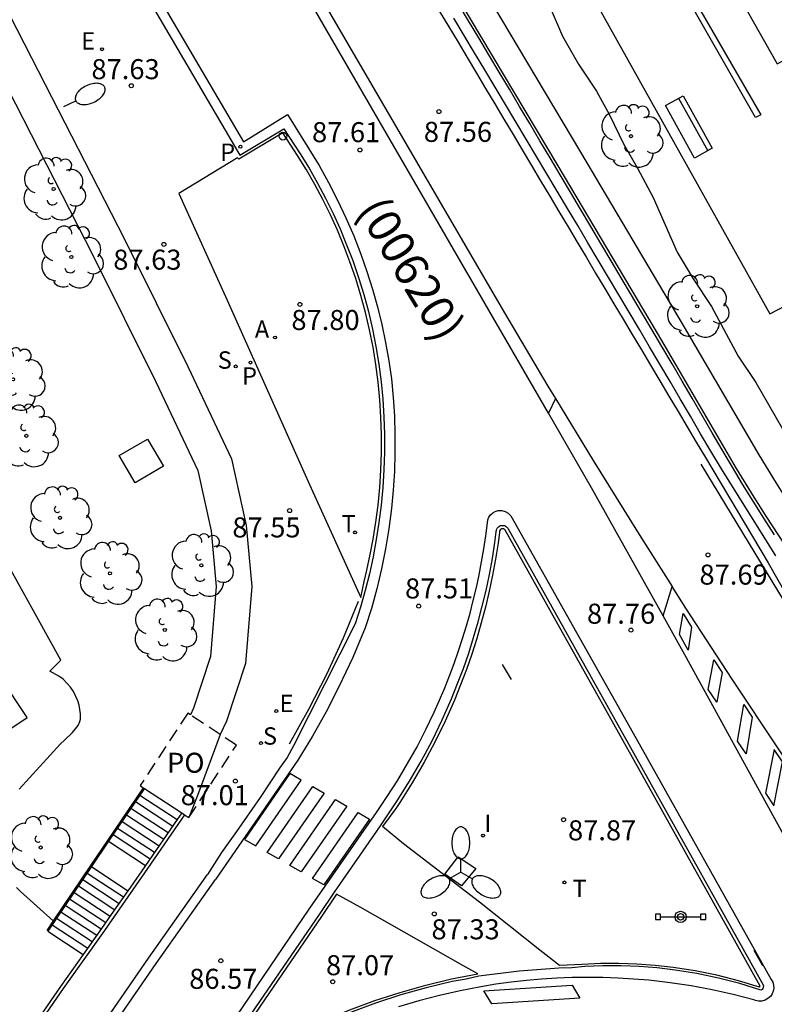
# Model space of a CAD drawing. Units: millimetres. Extents: x 581694 to 582046, y 4794789 to 4795041.
# Drawn here: x 581800 to 581828, y 4794933 to 4794969 of the extents above; entities that cross this region are included whole.
import ezdxf

# ---------------------------------------------------------------- set-up
doc = ezdxf.new("R2010")
doc.units = ezdxf.units.MM
doc.linetypes.add('TRAZOS_NORMALES', pattern=[0.75, 0.5, -0.25])
for name, color, linetype in [('020104', 34, 'Continuous'), ('020204', 9, 'Continuous'), ('020308', 9, 'Continuous'), ('060106', 9, 'BARANDILLA'), ('060108', 9, 'Continuous'), ('060113', 4, 'Continuous'), ('060117', 9, 'Continuous'), ('060121', 9, 'Continuous'), ('060124', 9, 'Continuous'), ('060141', 9, 'Continuous'), ('060144', 9, 'Continuous'), ('070105', 6, 'Continuous'), ('070106', 6, 'Continuous'), ('070108', 9, 'VALLA'), ('080121', 9, 'TRAZOS_NORMALES'), ('080302', 9, 'Continuous'), ('080316', 9, 'Continuous'), ('090202', 1, 'Continuous'), ('090210', 9, 'Continuous'), ('100105', 3, 'Continuous'), ('100107', 3, 'Continuous'), ('100112', 9, 'Continuous'), ('100116', 71, 'Continuous'), ('100118', 9, 'Continuous'), ('100202', 3, 'Continuous'), ('110104', 9, 'Continuous'), ('200205', 4, 'Continuous'), ('200305', 4, 'Continuous'), ('210204', 9, 'Continuous'), ('210205', 4, 'Continuous'), ('210304', 9, 'Continuous'), ('210305', 4, 'Continuous'), ('220207', 9, 'Continuous'), ('220307', 9, 'Continuous'), ('250202', 9, 'Continuous'), ('250205', 9, 'Continuous'), ('260101', 9, 'Continuous'), ('260202', 9, 'Continuous'), ('260203', 9, 'Continuous'), ('260303', 9, 'Continuous'), ('270204', 9, 'Continuous'), ('270304', 9, 'Continuous')]:
    doc.layers.add(name, color=color, linetype=linetype)
doc.styles.add('ARIAL', font='ARIAL.TTF', dxfattribs={"height": 1})
doc.styles.add('ROMANS', font='romans__.ttf', dxfattribs={"height": 1})
doc.linetypes.add('BARANDILLA', pattern='A,1,[201,DONOSTI.shx,S=0.1,R=0,X=0,Y=0],1', length=2)
doc.linetypes.add('VALLA', pattern='A,1,[200,DONOSTI.shx,S=0.1,R=0,X=0,Y=0],1', length=2)

# ---------------------------------------------------------------- blocks, each defined once
blk = doc.blocks.new('HUEPIV')
blk.add_circle((0, 0), 0.145)
blk = doc.blocks.new('ABAS')
blk.add_circle((0, 0), 0.055)
blk = doc.blocks.new('ARBOL')
blk.add_circle((0, 0), 0.0587)
for centre, radius, start, end in [((-0.28, 0.855), 0.3, 359.2878, 173.6078), ((0.097, 0.97), 0.21, 23.1565, 160.4665), ((0.438, 0.881), 0.24, 301.578, 139.328), ((-0.564, 0.381), 0.532, 92.28, 254.58), ((-0.091, 0.321), 0.12, 119.14, 310.56), ((0.656, 0.288), 0.443, 319.8556, 114.7656), ((0.819, -0.249), 0.383, 235.5275, 62.0275), ((-0.556, -0.339), 0.555, 142.64, 266.54), ((-0.039, -0.384), 0.21, 189.64, 323.88), ((0.299, -0.624), 0.532, 224.67, 0.24), ((-0.301, -0.676), 0.45, 213.78, 295.32)]:
    blk.add_arc(centre, radius, start, end)
blk = doc.blocks.new('REGTRA')
blk.add_circle((0, 0), 0.055)
blk = doc.blocks.new('COTAPU')
blk.add_circle((0, 0), 0.075)
blk = doc.blocks.new('PLUVI3')
blk.add_circle((0, 0), 0.055)
blk = doc.blocks.new('PANINF')
for p, q in [((-0.749, 0), (0, 0)), ((0, 0), (0.749, 0))]:
    blk.add_line(p, q)
for points in [[(-0.749, -0.099), (-0.749, 0.099), (-0.947, 0.099), (-0.947, -0.099)], [(0.947, -0.099), (0.947, 0.099), (0.749, 0.099), (0.749, -0.099)]]:
    blk.add_lwpolyline(points, close=True)
for radius in [0.21, 0.12]:
    blk.add_circle((0, 0), radius)
blk = doc.blocks.new('REGALU')
blk.add_circle((0, 0), 0.055)
blk = doc.blocks.new('REIND')
blk.add_circle((0, 0), 0.055)
blk = doc.blocks.new('SANEA')
blk.add_circle((0, 0), 0.055)
blk = doc.blocks.new('FAROLM')
for q in [(0, 0.5), (0.433, -0.25), (-0.433, -0.25)]:
    blk.add_line((0, 0), q)
for points in [[(0, 0.5, 0.159986), (0.117, 0.538, 0.106322), (0.238, 0.675, 0.071006), (0.309, 0.858, 0.057309), (0.337, 1.099, 0.057309), (0.309, 1.339, 0.071006), (0.238, 1.522, 0.106322), (0.117, 1.659, 0.159986), (0, 1.697, 0.159986), (-0.117, 1.659, 0.106322), (-0.238, 1.522, 0.071006), (-0.309, 1.339, 0.057309), (-0.337, 1.099, 0.057309), (-0.309, 0.858, 0.071006), (-0.238, 0.675, 0.106322), (-0.117, 0.538, 0.159986)], [(-0.433, -0.25, 0.159986), (-0.525, -0.168, 0.106322), (-0.704, -0.131, 0.071006), (-0.898, -0.161, 0.057309), (-1.12, -0.258, 0.057309), (-1.315, -0.402, 0.071006), (-1.437, -0.555, 0.106322), (-1.495, -0.728, 0.159986), (-1.47, -0.849, 0.159986), (-1.378, -0.931, 0.106322), (-1.199, -0.967, 0.071006), (-1.005, -0.937, 0.057309), (-0.783, -0.841, 0.057309), (-0.588, -0.697, 0.071006), (-0.466, -0.544, 0.106322), (-0.408, -0.371, 0.159986)], [(0.433, -0.25, 0.159986), (0.408, -0.371, 0.106322), (0.466, -0.544, 0.071006), (0.588, -0.697, 0.057309), (0.783, -0.841, 0.057309), (1.005, -0.937, 0.071006), (1.199, -0.967, 0.106322), (1.378, -0.931, 0.159986), (1.47, -0.849, 0.159986), (1.495, -0.728, 0.106322), (1.437, -0.555, 0.071006), (1.315, -0.402, 0.057309), (1.12, -0.258, 0.057309), (0.898, -0.161, 0.071006), (0.704, -0.131, 0.106322), (0.525, -0.168, 0.159986)]]:
    blk.add_lwpolyline(points, format="xyb", close=True)
blk = doc.blocks.new('FAREDI')
blk.add_line((0, 0), (0.5, 0))
blk.add_lwpolyline([(0.5, 0, 0.159986), (0.538, -0.117, 0.106322), (0.675, -0.238, 0.071006), (0.858, -0.309, 0.057309), (1.099, -0.337, 0.057309), (1.339, -0.309, 0.071006), (1.522, -0.238, 0.106322), (1.659, -0.117, 0.159986), (1.697, 0, 0.159986), (1.659, 0.117, 0.106322), (1.522, 0.238, 0.071006), (1.339, 0.309, 0.057309), (1.099, 0.337, 0.057309), (0.858, 0.309, 0.071006), (0.675, 0.238, 0.106322), (0.538, 0.117, 0.159986)], format="xyb", close=True)
blk = doc.blocks.new('BANCO')
blk.add_line((1.125, 0.1875), (-1.125, 0.1875))
blk.add_lwpolyline([(1.125, 0.75), (1.125, 0), (-1.125, 0), (-1.125, 0.75)], close=True)

msp = doc.modelspace()

# ---------------------------------------------------------------- linework, layer by layer
at = {"layer": '020104', "elevation": 88, "flags": 128}
msp.add_lwpolyline([(581819.407, 4794969.96), (581819.863, 4794968.881), (581820.461, 4794967.838), (581821.14, 4794966.818), (581821.629, 4794965.937), (581822.148, 4794964.85), (581822.674, 4794963.939), (581823.258, 4794962.842), (581824.159, 4794960.802), (581824.753, 4794959.794), (581825.443, 4794958.763), (581826.445, 4794956.904), (581827.112, 4794955.916), (581828.862, 4794952.854), (581829.414, 4794951.736), (581829.918, 4794950.649), (581830.07, 4794950.473), (581830.624, 4794949.538), (581831.215, 4794947.945)], dxfattribs=at)
at = {"layer": '060106'}
for points in [[(581804.032, 4794940.473, 86.629), (581802.861, 4794938.744, 85.425)], [(581804.2, 4794940.72, 86.801), (581804.032, 4794940.473, 86.629)], [(581802.861, 4794938.744, 85.425), (581802.224, 4794937.802, 85.347)], [(581802.224, 4794937.802, 85.347), (581800.582, 4794935.377, 83.603)]]:
    msp.add_polyline3d(points, dxfattribs=at)
at = {"layer": '060108'}
for points in [[(581804.568, 4794969.898, 87.703), (581807.774, 4794964.434, 87.684), (581809.424, 4794965.411, 87.735), (581810.031, 4794964.478, 87.716), (581810.367, 4794963.935, 87.713), (581810.685, 4794963.382, 87.711), (581810.985, 4794962.819, 87.709), (581811.267, 4794962.247, 87.706), (581811.532, 4794961.666, 87.704), (581811.777, 4794961.077, 87.702), (581812.004, 4794960.48, 87.7), (581812.221, 4794959.85, 87.696), (581812.416, 4794959.212, 87.693), (581812.591, 4794958.569, 87.689), (581812.744, 4794957.92, 87.686), (581812.875, 4794957.267, 87.682), (581812.985, 4794956.609, 87.679), (581813.073, 4794955.948, 87.676), (581813.133, 4794955.289, 87.671), (581813.174, 4794954.628, 87.666), (581813.193, 4794953.967, 87.661), (581813.193, 4794953.305, 87.657), (581813.171, 4794952.643, 87.652), (581813.13, 4794951.982, 87.647), (581813.068, 4794951.323, 87.643), (581812.987, 4794950.677, 87.623), (581812.887, 4794950.034, 87.604), (581812.767, 4794949.394, 87.585), (581812.627, 4794948.759, 87.566), (581812.469, 4794948.127, 87.547), (581812.291, 4794947.501, 87.528), (581812.095, 4794946.88, 87.509), (581809.781, 4794942.317, 87.199), (581809.551, 4794941.88, 87.113), (581809.267, 4794941.48, 87.013), (581808.538, 4794940.386, 86.92), (581807.645, 4794939.112, 86.794), (581807.093, 4794938.32, 86.817), (581806.565, 4794937.502, 86.734)], [(581806.259, 4794929.447, 86.422), (581810.76, 4794936, 87.031), (581811.327, 4794936.834, 87.018), (581813.045, 4794939.323, 87.225), (581813.671, 4794940.257, 87.399), (581814.133, 4794940.991, 87.445), (581814.568, 4794941.741, 87.491), (581814.975, 4794942.506, 87.537), (581815.355, 4794943.286, 87.583), (581815.706, 4794944.079, 87.63), (581815.934, 4794944.643, 87.643), (581816.149, 4794945.213, 87.656), (581816.349, 4794945.788, 87.669), (581816.534, 4794946.367, 87.683), (581816.704, 4794946.952, 87.696), (581816.86, 4794947.54, 87.709), (581817, 4794948.132, 87.723), (581817.125, 4794948.728, 87.736), (581817.235, 4794949.326, 87.749), (581817.33, 4794949.927, 87.763), (581817.381, 4794950.328, 87.77), (581817.382, 4794950.356, 87.77), (581817.389, 4794950.394, 87.77), (581817.403, 4794950.433, 87.77), (581817.417, 4794950.459, 87.77), (581817.448, 4794950.498, 87.77), (581817.466, 4794950.515, 87.77), (581817.498, 4794950.537, 87.77), (581817.519, 4794950.548, 87.77), (581817.544, 4794950.558, 87.771), (581817.599, 4794950.569, 87.77), (581817.636, 4794950.569, 87.77), (581817.658, 4794950.566, 87.77), (581817.685, 4794950.559, 87.77), (581817.711, 4794950.55, 87.77), (581817.731, 4794950.54, 87.77), (581817.766, 4794950.516, 87.77), (581817.791, 4794950.492, 87.77), (581817.812, 4794950.466, 87.778), (581822.586, 4794941.946, 87.943), (581827.394, 4794933.338, 88.131), (581827.387, 4794933.275, 88.134), (581827.365, 4794933.228, 88.135), (581827.34, 4794933.198, 88.137), (581827.299, 4794933.169, 88.137), (581826.51, 4794933.414, 87.839), (581825.709, 4794933.622, 87.54), (581824.9, 4794933.791, 87.241), (581824.084, 4794933.922, 86.942), (581823.41, 4794934, 87.118), (581822.733, 4794934.051, 87.294), (581822.055, 4794934.077, 87.47), (581821.376, 4794934.075, 87.646), (581820.698, 4794934.048, 87.822), (581820.219, 4794933.999, 87.74), (581819.731, 4794933.991, 87.656), (581818.241, 4794933.88, 87.523), (581816.734, 4794933.686, 87.386), (581816.257, 4794933.579, 87.384), (581815.725, 4794933.494, 87.389), (581814.759, 4794933.261, 87.296), (581813.803, 4794932.991, 87.204), (581812.858, 4794932.682, 87.112), (581811.926, 4794932.337, 87.02)], [(581798.252, 4794925.594, 85.544), (581798.559, 4794926.078, 85.591), (581800.04, 4794928.172, 85.819), (581802.164, 4794931.196, 86.101), (581804.358, 4794934.364, 86.423), (581806.565, 4794937.502, 86.734)]]:
    msp.add_polyline3d(points, dxfattribs=at)
at = {"layer": '060113'}
for points in [[(581793.915, 4794988.914, 87.607), (581798.956, 4794980.22, 87.586), (581804.815, 4794970.19, 87.558), (581807.913, 4794964.928, 87.553), (581809.559, 4794965.949, 87.599)], [(581815.261, 4794969.805, 87.498), (581815.605, 4794969.229, 87.498), (581815.949, 4794968.654, 87.498), (581816.292, 4794968.078, 87.498), (581816.636, 4794967.502, 87.499), (581816.979, 4794966.926, 87.499), (581817.323, 4794966.35, 87.499), (581817.666, 4794965.774, 87.499), (581818.01, 4794965.199, 87.5), (581818.354, 4794964.623, 87.5), (581818.698, 4794964.047, 87.501), (581819.041, 4794963.471, 87.502), (581819.385, 4794962.896, 87.502), (581819.728, 4794962.32, 87.504), (581820.072, 4794961.743, 87.507), (581820.415, 4794961.168, 87.511), (581820.759, 4794960.592, 87.515), (581821.101, 4794960.016, 87.52), (581821.445, 4794959.44, 87.525), (581821.788, 4794958.864, 87.53), (581822.132, 4794958.288, 87.536), (581822.475, 4794957.713, 87.543), (581822.817, 4794957.136, 87.549), (581823.161, 4794956.56, 87.556), (581823.504, 4794955.984, 87.562), (581823.848, 4794955.408, 87.568), (581824.191, 4794954.832, 87.574), (581824.534, 4794954.256, 87.581), (581824.876, 4794953.679, 87.592), (581825.216, 4794953.106, 87.606)], [(581809.559, 4794965.949, 87.599), (581810.366, 4794964.67, 87.606), (581810.746, 4794964.041, 87.605), (581811.103, 4794963.399, 87.605), (581811.439, 4794962.746, 87.605), (581811.751, 4794962.081, 87.604), (581812.041, 4794961.406, 87.604), (581812.307, 4794960.721, 87.604), (581812.535, 4794960.072, 87.604), (581812.742, 4794959.415, 87.604), (581812.927, 4794958.753, 87.604), (581813.092, 4794958.084, 87.605), (581813.234, 4794957.411, 87.605), (581813.355, 4794956.733, 87.605), (581813.454, 4794956.052, 87.606), (581813.52, 4794955.361, 87.595), (581813.564, 4794954.667, 87.584), (581813.586, 4794953.973, 87.573), (581813.586, 4794953.278, 87.563), (581813.564, 4794952.584, 87.552), (581813.52, 4794951.891, 87.541), (581813.454, 4794951.199, 87.531), (581813.356, 4794950.442, 87.508), (581813.232, 4794949.689, 87.485), (581813.082, 4794948.941, 87.463), (581812.906, 4794948.198, 87.44), (581812.704, 4794947.462, 87.417), (581812.477, 4794946.733, 87.395), (581812.005, 4794945.619, 87.332), (581811.49, 4794944.525, 87.27), (581811.008, 4794943.593, 87.202), (581810.493, 4794942.679, 87.134), (581809.948, 4794941.784, 87.066), (581806.86, 4794937.315, 86.64)], [(581825.216, 4794953.106, 87.606), (581827.567, 4794949.164, 87.676), (581828.555, 4794947.433, 87.701)], [(581805.926, 4794929.648, 86.273), (581810.398, 4794936.237, 86.904), (581812.891, 4794939.82, 87.216), (581813.3, 4794940.417, 87.257), (581813.69, 4794941.027, 87.299), (581814.062, 4794941.648, 87.34), (581814.414, 4794942.281, 87.382), (581814.747, 4794942.924, 87.423), (581815.06, 4794943.578, 87.465), (581815.261, 4794944.027, 87.476), (581815.452, 4794944.481, 87.488), (581815.635, 4794944.939, 87.5), (581815.807, 4794945.401, 87.512), (581815.97, 4794945.866, 87.524), (581816.123, 4794946.334, 87.535), (581816.266, 4794946.806, 87.547), (581816.399, 4794947.28, 87.559), (581816.522, 4794947.757, 87.571), (581816.636, 4794948.237, 87.583), (581816.739, 4794948.719, 87.594), (581816.832, 4794949.202, 87.606), (581816.915, 4794949.688, 87.618), (581816.987, 4794950.175, 87.63), (581817.05, 4794950.664, 87.642), (581817.066, 4794950.773, 87.643), (581817.107, 4794950.875, 87.644), (581817.17, 4794950.965, 87.645), (581817.251, 4794951.039, 87.646), (581817.347, 4794951.092, 87.647), (581817.453, 4794951.122, 87.649), (581817.587, 4794951.126, 87.652), (581817.716, 4794951.093, 87.656), (581817.832, 4794951.025, 87.659), (581817.925, 4794950.928, 87.663), (581822.847, 4794942.19, 87.818), (581827.686, 4794933.562, 88.03), (581827.739, 4794933.462, 88.029), (581827.77, 4794933.354, 88.029), (581827.776, 4794933.241, 88.029), (581827.757, 4794933.13, 88.029), (581827.715, 4794933.025, 88.029), (581827.651, 4794932.933, 88.029), (581827.56, 4794932.85, 88.026), (581827.451, 4794932.791, 88.023), (581827.332, 4794932.76, 88.02), (581827.209, 4794932.758, 88.018), (581827.089, 4794932.786, 88.015), (581827.036, 4794932.809, 88.015), (581826.259, 4794933.008, 87.981), (581825.476, 4794933.181, 87.948), (581824.688, 4794933.327, 87.915), (581823.895, 4794933.445, 87.882), (581823.098, 4794933.537, 87.849), (581822.526, 4794933.585, 87.804), (581821.952, 4794933.62, 87.76), (581821.378, 4794933.64, 87.715), (581820.804, 4794933.647, 87.671), (581820.229, 4794933.639, 87.627), (581819.655, 4794933.617, 87.582), (581819.082, 4794933.582, 87.538), (581818.509, 4794933.532, 87.494), (581817.939, 4794933.468, 87.449), (581817.369, 4794933.39, 87.405), (581816.802, 4794933.298, 87.361), (581816.024, 4794933.148, 87.286), (581815.251, 4794932.973, 87.211), (581814.484, 4794932.772, 87.136), (581813.723, 4794932.547, 87.061)], [(581798.627, 4794925.529, 85.455), (581798.858, 4794925.894, 85.491), (581800.328, 4794927.97, 85.72), (581802.451, 4794930.996, 86.003), (581804.646, 4794934.165, 86.327), (581806.86, 4794937.315, 86.64)]]:
    msp.add_polyline3d(points, dxfattribs=at)
at = {"layer": '060117'}
for points in [[(581804.2, 4794940.72, 89.324), (581805.6, 4794939.801, 89.321)], [(581805.6, 4794939.801, 89.321), (581805.707, 4794939.731, 89.321)], [(581802.861, 4794938.744, 85.424), (581804.243, 4794937.838, 85.381)], [(581802.224, 4794937.802, 85.345), (581803.583, 4794936.887, 85.304)], [(581800.582, 4794935.377, 83.602), (581801.907, 4794934.508, 83.562)]]:
    msp.add_polyline3d(points, dxfattribs=at)
at = {"layer": '060121'}
msp.add_polyline3d([(581799.81, 4794943.38, 84.162), (581798.826, 4794944.86, 84.162), (581797.67, 4794944.092, 84.162), (581798.654, 4794942.612, 84.162), (581799.81, 4794943.38, 84.162)], dxfattribs=at)
at = {"layer": '060124'}
msp.add_polyline3d([(581822.984, 4795003.449, 87.727), (581807.176, 4794995.067, 87.79), (581827.635, 4794958.486, 87.664), (581829.686, 4794959.562, 87.512)], dxfattribs=at)
at = {"layer": '060141'}
for points in [[(581804.032, 4794940.473, 88.851), (581805.431, 4794939.556, 88.807)], [(581803.865, 4794940.226, 88.361), (581805.261, 4794939.311, 88.317)], [(581803.53, 4794939.731, 87.382), (581804.922, 4794938.819, 87.339)], [(581803.698, 4794939.978, 87.873), (581805.091, 4794939.065, 87.829)], [(581803.363, 4794939.485, 86.893), (581804.752, 4794938.575, 86.849)], [(581803.029, 4794938.991, 85.913), (581804.413, 4794938.084, 85.87)], [(581803.196, 4794939.237, 86.404), (581804.582, 4794938.328, 86.36)], [(581802.055, 4794937.553, 85.172), (581803.422, 4794936.657, 85.131)], [(581801.728, 4794937.07, 84.823), (581803.088, 4794936.178, 84.782)], [(581801.891, 4794937.311, 84.997), (581803.255, 4794936.417, 84.956)], [(581801.564, 4794936.828, 84.648), (581802.92, 4794935.939, 84.608)], [(581801.237, 4794936.344, 84.299), (581802.585, 4794935.46, 84.259)], [(581801.4, 4794936.585, 84.473), (581802.752, 4794935.699, 84.433)], [(581801.073, 4794936.103, 84.125), (581802.416, 4794935.222, 84.085)], [(581800.745, 4794935.618, 83.776), (581802.076, 4794934.745, 83.736)], [(581800.909, 4794935.861, 83.951), (581802.246, 4794934.984, 83.911)]]:
    msp.add_polyline3d(points, dxfattribs=at)
at = {"layer": '060144'}
msp.add_polyline3d([(581812.203, 4794947.718, 87.546), (581811.645, 4794946.341, 87.466), (581811.027, 4794944.99, 87.387), (581810.351, 4794943.669, 87.289), (581809.618, 4794942.379, 87.191)], dxfattribs=at)
at = {"layer": '070105'}
msp.add_polyline3d([(581820.602, 4794977.511, 87.754), (581827.289, 4794965.942, 87.843), (581827.099, 4794965.835, 88.046), (581820.464, 4794977.442, 88.03)], close=True, dxfattribs=at)
for points in [[(581827.81, 4794950.216, 89.858), (581827.402, 4794950.841, 89.856), (581827.001, 4794951.471, 89.856), (581826.609, 4794952.107, 89.857), (581826.227, 4794952.749, 89.858), (581825.85, 4794953.393, 89.859), (581825.473, 4794954.038, 89.859), (581825.098, 4794954.683, 89.86), (581824.721, 4794955.328, 89.861), (581824.344, 4794955.973, 89.862), (581823.967, 4794956.617, 89.863), (581823.587, 4794957.26, 89.865), (581823.207, 4794957.903, 89.868), (581822.827, 4794958.546, 89.871), (581822.446, 4794959.188, 89.875), (581822.066, 4794959.831, 89.879), (581821.686, 4794960.474, 89.883), (581821.305, 4794961.117, 89.888), (581820.925, 4794961.759, 89.893), (581820.544, 4794962.401, 89.897), (581820.163, 4794963.044, 89.901), (581819.781, 4794963.686, 89.905), (581819.4, 4794964.328, 89.908), (581819.018, 4794964.969, 89.91), (581818.636, 4794965.611, 89.911), (581818.254, 4794966.253, 89.913), (581817.872, 4794966.895, 89.913), (581817.49, 4794967.536, 89.914), (581817.108, 4794968.178, 89.915), (581816.725, 4794968.82, 89.915), (581816.343, 4794969.461, 89.916), (581815.96, 4794970.103, 89.918)], [(581825.815, 4794952.68, 87.61), (581825.421, 4794953.351, 87.633), (581825.039, 4794954.001, 87.656), (581824.658, 4794954.652, 87.677), (581824.277, 4794955.302, 87.7), (581823.895, 4794955.953, 87.722), (581823.513, 4794956.602, 87.746), (581823.128, 4794957.251, 87.769), (581822.743, 4794957.899, 87.794), (581822.358, 4794958.548, 87.818), (581821.973, 4794959.196, 87.843), (581821.587, 4794959.844, 87.869), (581821.203, 4794960.492, 87.895), (581820.818, 4794961.141, 87.921), (581820.432, 4794961.789, 87.947), (581820.046, 4794962.437, 87.973), (581819.66, 4794963.084, 87.998), (581819.275, 4794963.732, 88.024), (581818.888, 4794964.379, 88.047), (581818.501, 4794965.027, 88.071), (581818.114, 4794965.674, 88.094), (581817.728, 4794966.321, 88.117), (581817.341, 4794966.97, 88.139), (581816.954, 4794967.617, 88.161), (581816.567, 4794968.264, 88.183), (581816.18, 4794968.911, 88.206), (581815.793, 4794969.558, 88.228)], [(581827.858, 4794949.423, 87.65), (581825.815, 4794952.68, 87.61)], [(581804.158, 4794940.747, 86.819), (581802.82, 4794938.771, 85.425), (581802.183, 4794937.83, 85.347)], [(581805.707, 4794939.731, 87.345), (581804.32, 4794937.724, 87.078), (581803.784, 4794936.952, 87.012), (581803.065, 4794935.921, 86.976), (581802.704, 4794935.406, 86.944), (581801.156, 4794933.23, 86.744), (581799.388, 4794930.662, 86.476)], [(581805.6, 4794939.801, 87.345), (581805.431, 4794939.556, 87.313)], [(581805.431, 4794939.556, 87.313), (581804.243, 4794937.838, 87.083)], [(581802.183, 4794937.83, 85.347), (581800.787, 4794935.768, 83.864)], [(581804.243, 4794937.838, 87.083), (581804.215, 4794937.797, 87.078), (581803.679, 4794937.025, 87.012), (581803.583, 4794936.887, 87.007)], [(581803.583, 4794936.887, 87.007), (581802.96, 4794935.995, 86.976), (581802.599, 4794935.48, 86.944), (581801.907, 4794934.508, 86.854)], [(581800.787, 4794935.768, 83.864), (581800.54, 4794935.404, 83.603)], [(581801.907, 4794934.508, 86.854), (581801.051, 4794933.304, 86.744), (581799.282, 4794930.735, 86.476), (581798.182, 4794929.14, 86.286), (581797.031, 4794927.392, 86.106), (581796.675, 4794926.838, 86.015), (581796.369, 4794926.34, 85.922), (581796.222, 4794926.087, 85.89), (581796.014, 4794925.7, 85.88), (581795.434, 4794924.562, 85.94), (581794.613, 4794922.571, 85.841), (581793.917, 4794920.341, 85.573), (581793.239, 4794915.789, 85.059), (581793.239, 4794915.482, 85.055)]]:
    msp.add_polyline3d(points, dxfattribs=at)
at = {"layer": '070106'}
msp.add_polyline3d([(581807.041, 4794942.743, 88.728), (581806.706, 4794941.832, 89.304), (581806.194, 4794940.46, 89.305), (581805.866, 4794939.627, 89.309)], dxfattribs=at)
at = {"layer": '070108'}
msp.add_polyline3d([(581791.438, 4794984.835, 89), (581793.605, 4794980.505, 89.061), (581799.973, 4794968.073, 89.085), (581803.452, 4794961.277, 89.097), (581805.824, 4794956.519, 89.115), (581807.458, 4794953.061, 89.059), (581808.018, 4794950.565, 88.995), (581808.22, 4794948.286, 88.883), (581807.982, 4794945.394, 88.869), (581807.278, 4794943.236, 88.727), (581807.041, 4794942.743, 88.727)], dxfattribs=at)
at = {"layer": '080121'}
for points in [[(581805.824, 4794943.542, 89.319), (581804.04, 4794940.825, 89.325), (581804.158, 4794940.747, 89.324)], [(581805.922, 4794943.477, 89.319), (581805.824, 4794943.542, 89.319)], [(581807.041, 4794942.743, 89.309), (581805.922, 4794943.477, 89.319)], [(581805.866, 4794939.627, 86.767), (581807.65, 4794942.343, 89.303), (581807.041, 4794942.743, 89.309)], [(581804.158, 4794940.747, 89.324), (581804.2, 4794940.72, 89.324)], [(581805.707, 4794939.731, 86.771), (581805.866, 4794939.627, 86.767)]]:
    msp.add_polyline3d(points, dxfattribs=at)
at = {"layer": '100105'}
for points in [[(581812.307, 4794947.864, 87.551), (581812.432, 4794948.461, 87.574), (581812.512, 4794948.777, 87.582), (581812.651, 4794949.41, 87.6), (581812.771, 4794950.046, 87.617), (581812.872, 4794950.686, 87.634), (581812.953, 4794951.329, 87.652), (581813.016, 4794951.984, 87.655), (581813.058, 4794952.641, 87.658), (581813.08, 4794953.3, 87.661), (581813.082, 4794953.958, 87.663), (581813.063, 4794954.616, 87.666), (581813.024, 4794955.274, 87.669), (581812.964, 4794955.931, 87.672), (581812.876, 4794956.59, 87.676), (581812.767, 4794957.244, 87.679), (581812.637, 4794957.894, 87.683), (581812.484, 4794958.539, 87.686), (581812.311, 4794959.179, 87.689), (581812.116, 4794959.813, 87.693), (581811.901, 4794960.44, 87.696), (581811.675, 4794961.033, 87.699), (581811.431, 4794961.619, 87.701), (581811.169, 4794962.197, 87.703), (581810.888, 4794962.766, 87.705), (581810.589, 4794963.326, 87.708), (581810.273, 4794963.876, 87.71), (581809.938, 4794964.417, 87.712), (581809.388, 4794965.263, 87.73), (581807.743, 4794964.275, 87.681)], [(581827.267, 4794933.32, 88.133), (581822.484, 4794941.875, 87.943), (581817.699, 4794950.408, 87.77), (581817.68, 4794950.424, 87.77), (581817.662, 4794950.435, 87.77), (581817.635, 4794950.443, 87.77), (581817.608, 4794950.444, 87.77), (581817.583, 4794950.439, 87.771), (581817.555, 4794950.426, 87.77), (581817.535, 4794950.409, 87.77), (581817.517, 4794950.382, 87.77), (581817.506, 4794950.342, 87.77), (581817.5, 4794950.308, 87.782), (581817.449, 4794949.907, 87.775), (581817.354, 4794949.305, 87.762), (581817.243, 4794948.703, 87.748), (581817.117, 4794948.104, 87.735), (581816.976, 4794947.509, 87.722), (581816.82, 4794946.917, 87.708), (581816.649, 4794946.33, 87.695), (581816.463, 4794945.747, 87.682), (581816.262, 4794945.17, 87.669), (581816.046, 4794944.597, 87.655), (581815.816, 4794944.03, 87.642), (581815.463, 4794943.233, 87.596), (581815.082, 4794942.449, 87.55), (581814.672, 4794941.679, 87.503), (581814.235, 4794940.925, 87.457), (581813.772, 4794940.189, 87.411), (581813.623, 4794939.967, 87.37), (581813.123, 4794939.29, 87.232)], [(581799.512, 4794940.69, 83.494), (581801.056, 4794942.384, 83.494), (581801.203, 4794942.532, 83.494), (581801.502, 4794942.814, 83.494), (581801.722, 4794943.08, 83.494), (581801.787, 4794943.223, 83.494), (581801.802, 4794943.318, 83.494), (581801.8, 4794943.51, 83.494), (581801.758, 4794943.837, 83.486), (581801.71, 4794944, 83.48), (581801.547, 4794944.35, 83.465), (581801.436, 4794944.51, 83.458), (581801.162, 4794944.814, 83.44), (581801, 4794944.928, 83.454), (581800.662, 4794945.112, 83.512), (581801.072, 4794945.528, 83.52), (581798.748, 4794949.694, 83.524)], [(581800.787, 4794935.768, 83.543), (581799.554, 4794936.862, 83.51), (581799.405, 4794937.01, 83.506)], [(581811.403, 4794936.756, 87.023), (581810.839, 4794935.931, 87.03), (581806.379, 4794929.416, 86.432), (581806.85, 4794929.748, 86.486), (581807.379, 4794930.102, 86.546), (581807.917, 4794930.442, 86.606), (581808.463, 4794930.768, 86.666), (581809.017, 4794931.081, 86.726), (581809.579, 4794931.38, 86.785), (581810.149, 4794931.664, 86.845), (581810.725, 4794931.934, 86.905), (581811.308, 4794932.189, 86.965), (581811.897, 4794932.429, 87.025), (581812.833, 4794932.776, 87.117), (581813.782, 4794933.086, 87.209), (581814.742, 4794933.358, 87.301), (581815.71, 4794933.591, 87.394), (581816.693, 4794933.774, 87.387)], [(581827.239, 4794933.281, 88.137), (581826.454, 4794933.52, 87.838), (581825.648, 4794933.725, 87.539), (581824.833, 4794933.892, 87.239), (581824.012, 4794934.019, 86.939), (581823.333, 4794934.094, 87.115), (581822.651, 4794934.143, 87.29), (581821.968, 4794934.165, 87.466), (581821.285, 4794934.161, 87.641), (581820.605, 4794934.13, 87.817), (581819.753, 4794934.095, 87.668)], [(581827.239, 4794933.281, 88.137), (581827.267, 4794933.32, 88.133)]]:
    msp.add_polyline3d(points, dxfattribs=at)
at = {"layer": '100107'}
for points in [[(581837.044, 4794945.302, 90.171), (581835.749, 4794945.566, 90.171), (581835.16, 4794945.722, 90.171), (581834.802, 4794945.848, 90.171), (581834.017, 4794946.179, 90.171), (581833.388, 4794946.491, 90.171), (581832.998, 4794946.712, 90.171), (581832.188, 4794947.226, 90.171), (581831.479, 4794947.734, 90.16), (581831.161, 4794947.988, 90.15), (581830.686, 4794948.41, 90.133), (581829.974, 4794949.132, 90.1), (581829.669, 4794949.484, 90.083), (581829.227, 4794950.075, 90.067), (581828.317, 4794951.452, 90.061), (581827.877, 4794952.147, 90.062), (581827.23, 4794953.213, 90.063), (581824.432, 4794957.993, 90.071), (581820.553, 4794964.541, 90.111), (581815.604, 4794972.846, 90.133), (581810.347, 4794981.63, 90.219), (581805.086, 4794990.476, 90.323), (581801.39, 4794996.666, 90.424), (581799.517, 4794999.751, 90.455)], [(581814.746, 4794972.333, 90.133), (581819.693, 4794964.03, 90.111), (581823.57, 4794957.486, 90.071), (581826.371, 4794952.701, 90.063), (581827.027, 4794951.62, 90.062), (581827.478, 4794950.908, 90.061), (581828.409, 4794949.5, 90.067), (581828.89, 4794948.856, 90.083), (581829.239, 4794948.453, 90.1), (581829.997, 4794947.685, 90.133), (581830.516, 4794947.223, 90.15), (581830.874, 4794946.937, 90.16), (581831.628, 4794946.397, 90.171), (581832.483, 4794945.854, 90.171), (581832.92, 4794945.607, 90.171), (581833.6, 4794945.27, 90.171), (581834.442, 4794944.914, 90.171), (581834.866, 4794944.766, 90.171), (581835.521, 4794944.592, 90.171), (581836.906, 4794944.309, 90.171), (581837.063, 4794945.298, 90.171), (581837.044, 4794945.302, 90.171)], [(581798.792, 4794967.468, 89.085), (581802.268, 4794960.679, 89.097), (581804.63, 4794955.94, 89.115), (581806.196, 4794952.627, 89.059), (581806.704, 4794950.36, 88.995), (581806.888, 4794948.282, 88.883), (581806.672, 4794945.658, 88.869), (581806.044, 4794943.731, 88.727), (581805.922, 4794943.477, 88.727)]]:
    msp.add_polyline3d(points, dxfattribs=at)
at = {"layer": '100112'}
msp.add_polyline3d([(581803.852, 4794952.164, 85.11), (581803.26, 4794953.183, 85.11), (581804.322, 4794953.799, 85.11), (581804.914, 4794952.779, 85.11), (581803.852, 4794952.164, 85.11)], dxfattribs=at)
at = {"layer": '100116'}
for points in [[(581807.743, 4794964.275, 87.681), (581807.685, 4794964.331, 87.688), (581805.484, 4794962.992, 87.706), (581807.296, 4794959.003, 87.69), (581810.381, 4794952.1, 87.627), (581812.307, 4794947.864, 87.551)], [(581819.753, 4794934.095, 87.668), (581819.012, 4794934.665, 87.707), (581816.756, 4794936.462, 87.567), (581813.913, 4794938.651, 87.379), (581813.123, 4794939.29, 87.232)], [(581816.693, 4794933.774, 87.387), (581816.133, 4794934.093, 87.415), (581812.279, 4794936.276, 87.18), (581811.403, 4794936.756, 87.023)]]:
    msp.add_polyline3d(points, dxfattribs=at)
at = {"layer": '100118'}
msp.add_polyline3d([(581815.961, 4794938.162, 87.579), (581816.616, 4794937.719, 87.614), (581816.085, 4794937.068, 87.527), (581815.458, 4794937.509, 87.487)], close=True, dxfattribs=at)
at = {"layer": '110104'}
msp.add_polyline3d([(581824.27, 4794993.979, 87.56), (581815.718, 4794989.35, 87.56), (581827.904, 4794967.842, 87.56), (581836.528, 4794972.542, 87.56)], close=True, dxfattribs=at)
at = {"layer": '260101'}
for points in [[(581819.337, 4794954.766, 87.665), (581809.44, 4794971.869, 87.617), (581803.839, 4794981.268, 87.668), (581797.324, 4794992.246, 87.71), (581788.788, 4795006.829, 87.818), (581776.022, 4795028.538, 88.097), (581769.153, 4795040.214, 88.235)], [(581769.958, 4795040.214, 88.225), (581776.613, 4795028.9, 88.092), (581789.379, 4795007.191, 87.813), (581798.082, 4794992.322, 87.713), (581808.625, 4794974.087, 87.625), (581817.657, 4794958.585, 87.604), (581819.319, 4794955.781, 87.638), (581819.598, 4794955.322, 87.643)], [(581819.598, 4794955.322, 87.629), (581819.337, 4794954.766, 87.665)], [(581819.598, 4794955.322, 87.643), (581821.011, 4794952.994, 87.672), (581822.732, 4794950.226, 87.706), (581823.967, 4794948.283, 87.73)], [(581823.63, 4794947.176, 87.761), (581820.956, 4794951.969, 87.673), (581819.337, 4794954.766, 87.665)], [(581834.906, 4794939.879, 87.695), (581834.258, 4794940.327, 87.704), (581833.63, 4794940.802, 87.713), (581833.022, 4794941.302, 87.722), (581832.435, 4794941.827, 87.731), (581831.722, 4794942.529, 87.727), (581831.046, 4794943.267, 87.723), (581830.411, 4794944.04, 87.719), (581825.063, 4794952.855, 87.629)], [(581823.63, 4794947.176, 87.761), (581823.967, 4794948.283, 87.73)], [(581837.439, 4794927.869, 88.255), (581835.157, 4794931.522, 88.131), (581832.449, 4794935.656, 87.993), (581831.587, 4794936.917, 87.953), (581829.77, 4794939.529, 87.899), (581827.98, 4794942.16, 87.846), (581826.217, 4794944.809, 87.793), (581824.481, 4794947.475, 87.74), (581823.967, 4794948.283, 87.73)], [(581835.136, 4794926.008, 88.367), (581831.597, 4794932.625, 88.138), (581828.019, 4794939.221, 87.909), (581824.506, 4794945.606, 87.791), (581823.63, 4794947.176, 87.761)], [(581817.95, 4794944.8, 87.601), (581817.619, 4794945.36, 87.593)], [(581827.034, 4794934.666, 87.942), (581827.352, 4794934.096, 87.951)]]:
    msp.add_polyline3d(points, dxfattribs=at)
for points in [[(581824.389, 4794947.265, 87.742), (581824.702, 4794946.762, 87.751), (581824.576, 4794945.898, 87.774), (581824.242, 4794946.477, 87.764)], [(581825.527, 4794945.54, 87.767), (581825.846, 4794945.063, 87.784), (581825.644, 4794943.952, 87.826), (581825.324, 4794944.429, 87.809)], [(581826.652, 4794943.865, 87.809), (581826.975, 4794943.382, 87.822), (581826.742, 4794942.01, 87.862), (581826.419, 4794942.493, 87.845)], [(581827.792, 4794942.182, 87.83), (581827.466, 4794940.545, 87.87), (581827.78, 4794940.075, 87.887), (581828.106, 4794941.713, 87.847)], [(581809.652, 4794941.278, 87.027), (581807.947, 4794938.811, 86.806), (581808.372, 4794938.568, 86.836), (581810.078, 4794941.034, 87.051)], [(581810.504, 4794940.791, 86.916), (581810.93, 4794940.547, 87.097), (581809.222, 4794938.082, 86.898), (581808.797, 4794938.325, 86.867)], [(581811.357, 4794940.303, 87.026), (581811.783, 4794940.059, 87.144), (581810.072, 4794937.595, 86.959), (581809.647, 4794937.838, 86.928)], [(581812.209, 4794939.815, 87.136), (581812.636, 4794939.572, 87.191), (581810.922, 4794937.109, 87.02), (581810.497, 4794937.352, 86.99)], [(581820.229, 4794933.351, 87.65), (581820.519, 4794932.865, 87.662), (581817.212, 4794932.66, 87.404), (581816.922, 4794933.146, 87.363)]]:
    msp.add_polyline3d(points, close=True, dxfattribs=at)

# ---------------------------------------------------------------- block references
at = {"layer": '020204', "rotation": 359.9987685839998}
for p in [(581803.708, 4794967.027, 87.625), (581815.232, 4794966.058, 87.557), (581812.274, 4794964.623, 87.608), (581804.929, 4794961.087, 87.625), (581810.024, 4794958.84, 87.8), (581809.64, 4794951.12, 87.553), (581825.315, 4794949.463, 87.69), (581814.478, 4794947.545, 87.513), (581822.429, 4794946.647, 87.764), (581807.608, 4794940.994, 87.011), (581819.902, 4794939.548, 87.871), (581815.059, 4794936.023, 87.332), (581807.064, 4794934.267, 86.569), (581811.257, 4794933.483, 87.067)]:
    msp.add_blockref('COTAPU', p, dxfattribs=at)
at = {"layer": '090202', "rotation": 118.9773051700697}
msp.add_blockref('BANCO', (581824.923, 4794965.669), dxfattribs=at)
at = {"layer": '090210', "rotation": 359.9987685839998}
msp.add_blockref('PANINF', (581824.289, 4794935.913, 87.997), dxfattribs=at)
at = {"layer": '100202', "rotation": 359.9987685839998}
for p in [(581822.431, 4794965.138, 88.066), (581800.8, 4794963.159, 84.848), (581801.466, 4794960.619, 84.932), (581824.909, 4794958.772, 87.966), (581799.28, 4794956.037, 84.148), (581799.778, 4794953.92, 83.998), (581801.036, 4794950.852, 83.81), (581802.91, 4794948.774, 84.034), (581806.336, 4794949.07, 84.674), (581804.964, 4794946.654, 83.944), (581800.311, 4794938.509, 83.737)]:
    msp.add_blockref('ARBOL', p, dxfattribs=at)
at = {"layer": '200205', "rotation": 359.9987685839998}
msp.add_blockref('ABAS', (581809.093, 4794957.601, 87.701), dxfattribs=at)
at = {"layer": '210204', "rotation": 359.9987685839998}
for p in [(581807.624, 4794956.52, 87.607), (581808.568, 4794942.417, 87.165)]:
    msp.add_blockref('SANEA', p, dxfattribs=at)
at = {"layer": '210205', "rotation": 359.9987685839998}
for p in [(581807.798, 4794964.746, 87.545), (581808.174, 4794956.662, 87.59)]:
    msp.add_blockref('PLUVI3', p, dxfattribs=at)
at = {"layer": '220207', "rotation": 359.9987685839998}
for p in [(581802.616, 4794968.392, 87.652), (581809.142, 4794943.617, 87.284)]:
    msp.add_blockref('REGALU', p, dxfattribs=at)
at = {"layer": '250202', "rotation": 25.14866860018731}
msp.add_blockref('FAREDI', (581801.176, 4794966.253, 87.662), dxfattribs=at)
at = {"layer": '250205', "rotation": 359.9987685839998}
msp.add_blockref('FAROLM', (581816.055, 4794937.584, 87.525), dxfattribs=at)
at = {"layer": '260202', "rotation": 359.9987685839998}
msp.add_blockref('HUEPIV', (581809.39, 4794965.14, 87.665), dxfattribs=at)
at = {"layer": '260203', "rotation": 359.9987685839998}
for p in [(581812.092, 4794950.303, 87.615), (581819.936, 4794937.201, 87.891)]:
    msp.add_blockref('REGTRA', p, dxfattribs=at)
at = {"layer": '270204', "rotation": 359.9987685839998}
msp.add_blockref('REIND', (581816.888, 4794938.956, 87.671), dxfattribs=at)

# ---------------------------------------------------------------- texts
at = {"layer": '020308', "style": 'ARIAL'}
for s, p in [('87.63', (581802.216, 4794967.273, 87.623)), ('87.61', (581810.48, 4794964.914, 87.606)), ('87.56', (581814.668, 4794964.926, 87.555)), ('87.63', (581803.034, 4794960.141, 87.623)), ('87.80', (581809.707, 4794957.882, 87.798)), ('87.55', (581807.495, 4794950.117, 87.551)), ('87.69', (581824.995, 4794948.35, 87.688)), ('87.51', (581813.964, 4794947.833, 87.511)), ('87.76', (581820.78, 4794946.886, 87.762)), ('87.01', (581805.559, 4794940.093, 87.009)), ('87.87', (581820.071, 4794938.777, 87.869)), ('87.33', (581814.955, 4794935.071, 87.33)), ('87.07', (581811.003, 4794933.728, 87.065)), ('86.57', (581805.879, 4794933.218, 86.567))]:
    msp.add_text(s, height=0.75, rotation=359.9988, dxfattribs=at).set_placement(p)
at = {"layer": '080302', "style": 'ARIAL'}
msp.add_text('(00620)', height=1.25, rotation=301.3988, dxfattribs=at).set_placement((581812.12, 4794962.361))
at = {"layer": '080316', "style": 'ARIAL'}
msp.add_text('PO', height=0.75, rotation=359.9988, dxfattribs=at).set_placement((581805.046, 4794941.306))
at = {"layer": '200305', "style": 'ROMANS'}
msp.add_text('A', height=0.65, rotation=359.9988, dxfattribs=at).set_placement((581808.337, 4794957.59, 87.699))
at = {"layer": '210304', "style": 'ROMANS'}
for p in [(581806.946, 4794956.433, 87.605), (581808.642, 4794942.359, 87.163)]:
    msp.add_text('S', height=0.65, rotation=359.9988, dxfattribs=at).set_placement(p)
at = {"layer": '210305', "style": 'ROMANS'}
for p in [(581807.038, 4794964.213, 87.543), (581807.858, 4794955.836, 87.588)]:
    msp.add_text('P', height=0.65, rotation=359.9988, dxfattribs=at).set_placement(p)
at = {"layer": '220307', "style": 'ROMANS'}
for p in [(581801.832, 4794968.38, 87.65), (581809.263, 4794943.577, 87.282)]:
    msp.add_text('E', height=0.65, rotation=359.9988, dxfattribs=at).set_placement(p)
at = {"layer": '260303', "style": 'ROMANS'}
for p in [(581811.585, 4794950.304, 87.613), (581820.238, 4794936.655, 87.889)]:
    msp.add_text('T', height=0.65, rotation=359.9988, dxfattribs=at).set_placement(p)
at = {"layer": '270304', "style": 'ROMANS'}
msp.add_text('I', height=0.65, rotation=359.9988, dxfattribs=at).set_placement((581816.938, 4794939.09, 87.669))

doc.saveas('drawing.dxf')
